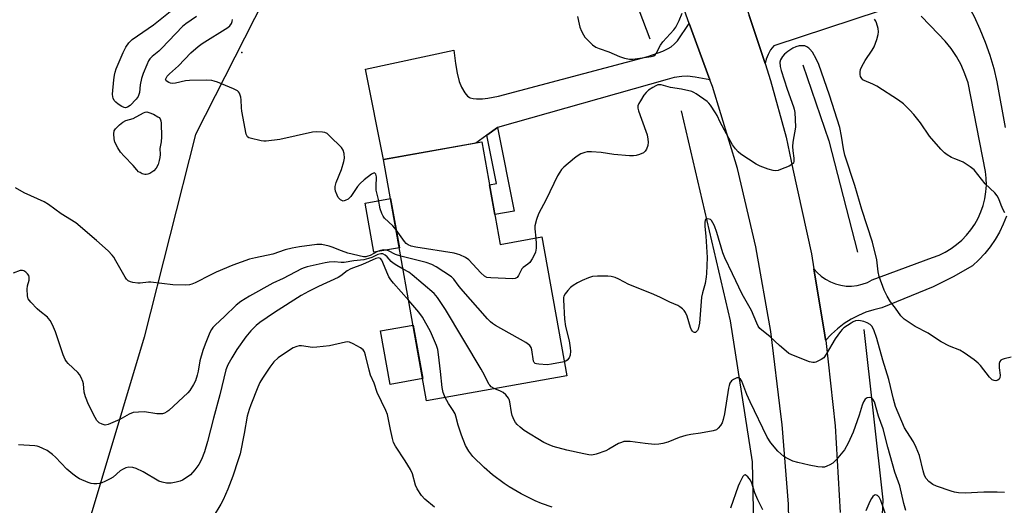
# Model space of a CAD drawing. Units: inches. Extents: x 1231765 to 1237765, y 505456 to 509457.
# Drawn here: x 1232251 to 1232589, y 506708 to 506874 of the extents above; entities that cross this region are included whole.
import ezdxf

# ---------------------------------------------------------------- set-up
doc = ezdxf.new("R2010")
doc.units = ezdxf.units.IN
doc.header["$MEASUREMENT"] = 0
for name, color, linetype in [('BLDG-Footprint', 5, 'Continuous'), ('CULTRL-Pad', 6, 'Continuous'), ('ELEV-Spot Elevation', 7, 'Continuous'), ('HYDRO-Canal', 164, 'Continuous'), ('NTRL-Trees', 3, 'Continuous'), ('TRANS-Driveway', 251, 'Continuous'), ('TRANS-Non Street Sidewalk', 7, 'Continuous'), ('TRANS-Road', 130, 'Continuous'), ('Undefined', 1, 'Continuous')]:
    doc.layers.add(name, color=color, linetype=linetype)

msp = doc.modelspace()

# ---------------------------------------------------------------- linework, layer by layer
at = {"layer": 'BLDG-Footprint', "elevation": 318.69}
msp.add_lwpolyline([(1232409.44, 506832.18), (1232415.7, 506797.08), (1232430.05, 506799.64), (1232438.54, 506752.07), (1232390.54, 506743.51), (1232375.79, 506826.17)], close=True, dxfattribs=at)
at = {"layer": 'CULTRL-Pad'}
for points in [[(1232381.18, 506795.96), (1232372.44, 506794.4), (1232369.43, 506811.26), (1232378.17, 506812.82)], [(1232389.18, 506751.15), (1232378.02, 506749.16), (1232374.75, 506767.5), (1232385.9, 506769.49)]]:
    msp.add_lwpolyline(points, close=True, dxfattribs=at)
at = {"layer": 'ELEV-Spot Elevation'}
msp.add_point((1232327.15, 506862.81, 320.27), dxfattribs=at)
at = {"layer": 'HYDRO-Canal'}
for points in [[(1232467.18, 506867.35), (1232455.24, 506898.76), (1232436.31, 506936.98), (1232401.8, 506988.97), (1232373.08, 507027.67), (1232354.33, 507048.69)], [(1232519.43, 506858.56), (1232528.4, 506832.59), (1232538.23, 506794.4)], [(1232477.71, 506842.83), (1232494.51, 506770.96), (1232502.06, 506722.62), (1232503.54, 506652.11)], [(1232540.36, 506768), (1232546.9, 506709.63), (1232544.6, 506659.34)]]:
    msp.add_lwpolyline(points, dxfattribs=at)
at = {"layer": 'NTRL-Trees'}
msp.add_lwpolyline([(1232264.36, 506667.41), (1232243.42, 506650.58), (1232085.65, 506667.24), (1232046.69, 506688.55), (1232038.84, 506722.52), (1232043.94, 506757.22), (1232068.2, 506773.53), (1232128.98, 506814.42), (1232260.79, 506904.77), (1232299.98, 506934.15), (1232312.1, 506937.01), (1232328.66, 506928.4), (1232344.39, 506920.22), (1232348.33, 506907.57), (1232311.31, 506834.77), (1232293.75, 506765.31)], close=True, dxfattribs=at)
at = {"layer": 'TRANS-Driveway'}
msp.add_lwpolyline([(1232487.62, 506853.49), (1232482.58, 506854.4), (1232479.91, 506854.72), (1232477.97, 506854.66), (1232475.36, 506854.21), (1232472.93, 506853.59), (1232414.82, 506837.09), (1232411.16, 506834.49), (1232407.39, 506831.81), (1232375.79, 506826.17), (1232369.54, 506857.1), (1232399.81, 506863.66), (1232400.43, 506859.04), (1232400.99, 506855.8), (1232401.72, 506852.91), (1232402.5, 506850.9), (1232403.61, 506849.06), (1232404.58, 506847.9), (1232405.05, 506847.52), (1232405.43, 506847.33), (1232406.44, 506847.08), (1232407.61, 506846.97), (1232409.69, 506846.95), (1232411.49, 506847.15), (1232415.12, 506847.84), (1232466.3, 506861.48), (1232471.43, 506863.34), (1232473.27, 506864.15), (1232474.34, 506864.75), (1232475.39, 506865.64), (1232476.45, 506866.86), (1232480.54, 506872.81)], close=True, dxfattribs=at)
at = {"layer": 'TRANS-Non Street Sidewalk'}
msp.add_lwpolyline([(1232411.16, 506834.49), (1232414.82, 506837.09), (1232420.55, 506808.52), (1232413.87, 506807.33), (1232412.05, 506817.56), (1232414.47, 506817.99)], close=True, dxfattribs=at)
at = {"layer": 'TRANS-Road'}
for points in [[(1232515.12, 506680.82), (1232514.52, 506708.16), (1232512.34, 506735.42), (1232512.05, 506738.02), (1232508.46, 506767.24), (1232503.31, 506796.22), (1232497.07, 506823.13), (1232488.45, 506851.22), (1232487.62, 506853.49), (1232480.54, 506872.81), (1232478.34, 506878.81), (1232466.77, 506905.82), (1232453.75, 506932.16), (1232439.34, 506957.77), (1232422.69, 506983.89), (1232404.73, 507009.13), (1232386.23, 507032.55), (1232355.56, 507063.56), (1232339.66, 507079.63), (1232262.43, 507157.7), (1232243.57, 507176.76)], [(1232321.88, 507128.66), (1232395.62, 507054.41), (1232414.37, 507032.22), (1232431.88, 507009.03), (1232448.11, 506984.93), (1232463, 506959.98), (1232476.52, 506934.26), (1232481.77, 506922.79), (1232488.61, 506907.84), (1232491.13, 506901.46), (1232498.53, 506882.67), (1232499.26, 506880.81), (1232501.01, 506875.55), (1232506.5, 506859.02), (1232508.43, 506853.24), (1232513.74, 506833.81), (1232516.02, 506822.88), (1232522.4, 506793.85), (1232523.25, 506788.76), (1232527, 506766.02), (1232527.24, 506764.53), (1232527.28, 506764.17), (1232530.52, 506734.99), (1232532.21, 506705.32)], [(1232591.63, 506902.32), (1232588.44, 506900.04), (1232580.98, 506895.03), (1232573.38, 506890.23), (1232572.71, 506889.52), (1232572.21, 506888.68), (1232571.91, 506887.76), (1232571.82, 506886.78), (1232571.94, 506885.81), (1232572.27, 506884.9), (1232572.8, 506884.07), (1232573.49, 506883.39), (1232575.93, 506879.31), (1232578.15, 506875.12), (1232580.16, 506870.82), (1232581.96, 506866.42), (1232583.52, 506861.94), (1232584.86, 506857.39), (1232585.96, 506852.77), (1232588.77, 506837.15)], [(1232555.01, 506880.05), (1232509.47, 506865.13), (1232508.4, 506863.7), (1232507.53, 506862.15), (1232506.87, 506860.49), (1232506.5, 506859.02), (1232501.01, 506875.55)], [(1232589.2, 506806.81), (1232588.13, 506804.02), (1232586.84, 506801.33), (1232585.36, 506798.75), (1232583.69, 506796.28), (1232581.83, 506793.95), (1232579.8, 506791.77), (1232577.61, 506789.75), (1232570.92, 506786.05), (1232564.13, 506782.54), (1232546.55, 506775.39), (1232543.79, 506774.75), (1232541.1, 506773.89), (1232538.49, 506772.79), (1232535.99, 506771.48), (1232533.6, 506769.96), (1232531.36, 506768.24), (1232529.27, 506766.33), (1232528.98, 506766.02), (1232527.35, 506764.26), (1232527.28, 506764.17), (1232527.24, 506764.53), (1232527, 506766.02), (1232523.25, 506788.76), (1232524.33, 506787.49), (1232525.71, 506786.23), (1232527.23, 506785.14), (1232528.88, 506784.25), (1232530.62, 506783.56), (1232532.43, 506783.09), (1232534.29, 506782.84), (1232536.16, 506782.82), (1232538.02, 506783.03), (1232539.84, 506783.46), (1232541.6, 506784.11), (1232543.26, 506784.96), (1232563.92, 506792.59), (1232566.12, 506793.43), (1232568.23, 506794.45), (1232570.25, 506795.66), (1232572.16, 506797.04), (1232573.94, 506798.58), (1232575.58, 506800.27), (1232577.06, 506802.09), (1232578.38, 506804.04), (1232579.52, 506806.1), (1232580.49, 506808.25), (1232581.25, 506810.47), (1232581.82, 506812.76), (1232582.19, 506815.08), (1232582.36, 506817.43), (1232582.32, 506819.78), (1232582.07, 506822.12), (1232576.11, 506852.49), (1232575.01, 506855.57), (1232573.67, 506858.56), (1232572.08, 506861.42), (1232570.26, 506864.14), (1232568.22, 506866.7), (1232565.97, 506869.08), (1232559.96, 506875.31)]]:
    msp.add_lwpolyline(points, dxfattribs=at)
at = {"layer": 'Undefined'}
for points, elevation in [([(1232311.61, 506875.14), (1232308.02, 506872.61), (1232306.89, 506871.69), (1232299.8, 506864.31), (1232298.73, 506863.34), (1232296.45, 506861.5), (1232295.65, 506860.68), (1232295.21, 506859.94), (1232294.61, 506858.6), (1232293.39, 506855.59), (1232292.85, 506853.96), (1232292.31, 506851.77), (1232292.15, 506849.15), (1232291.7, 506847.81), (1232291.04, 506846.85), (1232288.97, 506844.7), (1232288.06, 506844.06), (1232287.33, 506843.91), (1232286.82, 506843.99), (1232286.08, 506844.32), (1232284.87, 506845.09), (1232283.98, 506845.81), (1232283.48, 506846.44), (1232283.13, 506847.15), (1232282.98, 506847.66), (1232282.92, 506848.51), (1232283.3, 506853.43), (1232283.51, 506855.07), (1232283.74, 506856.13), (1232284.13, 506857.23), (1232286.51, 506862.87), (1232287.4, 506864.7), (1232288.43, 506866.12), (1232289.64, 506867.26), (1232296.91, 506872.33), (1232303.18, 506877.28)], 320), ([(1232442.26, 506875.11), (1232442.75, 506872.58), (1232443.05, 506871.48), (1232443.62, 506870.14), (1232444.3, 506868.84), (1232444.79, 506868.13), (1232445.36, 506867.48), (1232447.41, 506865.47), (1232448.56, 506864.63), (1232449.63, 506864.18), (1232452.99, 506863.02), (1232456.63, 506861.42), (1232458.32, 506860.92), (1232460.07, 506860.56), (1232461.22, 506860.53), (1232467.49, 506861.41), (1232468.41, 506861.7), (1232468.8, 506862.01), (1232469.14, 506862.45), (1232470.73, 506865.31), (1232471.52, 506866.47), (1232475.23, 506870.56), (1232475.95, 506871.48), (1232477.13, 506873.83), (1232478.09, 506876.28)], 320), ([(1232380.08, 506802.13), (1232378.97, 506803.48), (1232376.06, 506806.1), (1232375.59, 506806.72), (1232375.13, 506807.69), (1232374.63, 506809.25), (1232374.04, 506812.46), (1232373.25, 506815.73), (1232373.19, 506816.88), (1232373.33, 506820.23), (1232373.14, 506821.15), (1232372.82, 506821.55), (1232372.5, 506821.6), (1232372.3, 506821.55), (1232371.64, 506821.18), (1232369.1, 506819.17), (1232367.77, 506818.01), (1232366.85, 506816.9), (1232364.55, 506813.55), (1232364.04, 506812.96), (1232363.6, 506812.61), (1232362.64, 506812.09), (1232361.92, 506811.96), (1232361.46, 506812.1), (1232361.03, 506812.37), (1232360.27, 506813.15), (1232359.85, 506813.92), (1232359.35, 506815.33), (1232359.18, 506816.19), (1232359.18, 506816.93), (1232359.52, 506818.26), (1232361.34, 506822.81), (1232362.21, 506825.49), (1232362.39, 506826.59), (1232362.27, 506828.28), (1232361.97, 506829.34), (1232361.3, 506830.28), (1232357.28, 506834.31), (1232356.39, 506835.07), (1232355.65, 506835.44), (1232354.83, 506835.58), (1232352.81, 506835.62), (1232351.37, 506835.54), (1232340.18, 506833), (1232335.53, 506832.47), (1232334.71, 506832.48), (1232333.84, 506832.6), (1232330.07, 506833.44), (1232329.56, 506833.64), (1232329.14, 506833.93), (1232328.86, 506834.35), (1232328.68, 506834.85), (1232327.16, 506842.69), (1232327.05, 506843.84), (1232326.99, 506846.66), (1232326.89, 506847.48), (1232326.67, 506848.23), (1232326.36, 506848.93), (1232326.08, 506849.33), (1232325.66, 506849.68), (1232324.36, 506850.33), (1232318.87, 506852.61), (1232317.76, 506853.02), (1232316.92, 506853.22), (1232315.18, 506853.31), (1232309.32, 506853.28), (1232307.88, 506853.08), (1232304.43, 506852.35), (1232303.28, 506852.24), (1232302.73, 506852.32), (1232302.19, 506852.51), (1232301.31, 506853.07), (1232301.1, 506853.43), (1232301.09, 506853.62), (1232301.22, 506854.03), (1232301.64, 506854.67), (1232302.45, 506855.5), (1232305.5, 506858.27), (1232309.73, 506862.76), (1232312.19, 506864.83), (1232313.59, 506865.89), (1232322.45, 506871.41), (1232323.04, 506871.95), (1232323.64, 506872.75), (1232323.9, 506873.44), (1232324.03, 506874.18)], 320), ([(1232588.67, 506807.9), (1232588.09, 506808.94), (1232587.38, 506810.59), (1232586.59, 506812.76), (1232586.09, 506813.74), (1232585.24, 506814.73), (1232581.96, 506817.88), (1232578.13, 506822.59), (1232576.82, 506823.71), (1232574.39, 506825.28), (1232573.63, 506825.66), (1232571.51, 506826.43), (1232570.45, 506826.91), (1232568.91, 506827.75), (1232567.98, 506828.44), (1232566.77, 506829.72), (1232562.92, 506834.22), (1232559.81, 506838.73), (1232557.51, 506841.63), (1232556.17, 506843.11), (1232553.92, 506845.3), (1232552.28, 506846.52), (1232544.8, 506851.33), (1232543.49, 506852.03), (1232540.48, 506853.2), (1232540.01, 506853.51), (1232539.65, 506853.88), (1232539.26, 506854.55), (1232539.06, 506855.34), (1232539.05, 506856.19), (1232539.23, 506857.02), (1232539.69, 506858.05), (1232540.82, 506860.05), (1232543.19, 506863.57), (1232543.86, 506864.82), (1232544.76, 506867.31), (1232545.25, 506869), (1232545.34, 506869.85), (1232545.22, 506871.01), (1232544.72, 506872.99), (1232544.46, 506873.51), (1232543.97, 506874.24)], 322), ([(1232590.9, 506758.45), (1232588.45, 506757.92), (1232587.71, 506757.67), (1232587.31, 506757.4), (1232587.02, 506757.05), (1232586.78, 506756.32), (1232586.76, 506754.84), (1232587.07, 506752.36), (1232586.97, 506751.36), (1232586.75, 506750.98), (1232586.24, 506750.59), (1232585.57, 506750.42), (1232585.06, 506750.48), (1232584.35, 506750.77), (1232583.37, 506751.62), (1232580.33, 506755.63), (1232579.57, 506756.48), (1232578.18, 506757.58), (1232574.77, 506759.97), (1232573.25, 506760.87), (1232569.69, 506762.26), (1232566.82, 506763.73), (1232565.57, 506764.51), (1232562.41, 506766.74), (1232558, 506768.94), (1232554.22, 506771.47), (1232553.58, 506772.02), (1232553.04, 506772.66), (1232551.26, 506775.24), (1232549.54, 506777.49), (1232548.37, 506779.41), (1232547.35, 506781.45), (1232545.57, 506786.09), (1232545.26, 506787.72), (1232544.83, 506791.77), (1232543.33, 506797.82), (1232539.68, 506809.1), (1232537.31, 506817.28), (1232533.88, 506827.72), (1232533.37, 506829.8), (1232532.74, 506834.18), (1232532.11, 506837.17), (1232528.64, 506848.23), (1232524.95, 506858.67), (1232524.08, 506860.69), (1232522.75, 506862.95), (1232521.91, 506864), (1232521.51, 506864.35), (1232520.83, 506864.77), (1232520.09, 506865.06), (1232519.55, 506865.16), (1232518.17, 506865.12), (1232517.05, 506864.8), (1232516.01, 506864.28), (1232514.34, 506863.14), (1232513.2, 506862.25), (1232512.46, 506861.43), (1232511.82, 506860.26), (1232511.62, 506859.48), (1232511.69, 506858.05), (1232512.02, 506856.63), (1232514.08, 506850.27), (1232516.28, 506844.23), (1232516.5, 506843.4), (1232516.68, 506842.25), (1232516.87, 506839.93), (1232516.89, 506837.31), (1232516.07, 506832.09), (1232515.95, 506830.63), (1232516, 506829.18), (1232516.35, 506826.65), (1232516.4, 506825.58), (1232516.21, 506824.93), (1232515.72, 506824.42), (1232514.74, 506823.9), (1232511.76, 506822.7), (1232510.95, 506822.43), (1232510.14, 506822.29), (1232509.29, 506822.39), (1232507.6, 506822.92), (1232504.78, 506823.94), (1232503.46, 506824.61), (1232498.18, 506828.02), (1232497.28, 506828.77), (1232496.35, 506829.84), (1232495.34, 506831.22), (1232494.76, 506832.2), (1232491.14, 506838.91), (1232490.11, 506841.22), (1232489.57, 506842.2), (1232487.82, 506844.8), (1232487.27, 506845.45), (1232486.63, 506846.01), (1232482.86, 506848.69), (1232482.12, 506849.14), (1232481.37, 506849.48), (1232477.85, 506850.23), (1232474.13, 506850.85), (1232470.86, 506851.74), (1232470.33, 506851.8), (1232469.81, 506851.73), (1232469.05, 506851.42), (1232468.06, 506850.84), (1232466.61, 506849.89), (1232465.72, 506849.16), (1232465.02, 506848.27), (1232463.79, 506846.32), (1232463.24, 506845.32), (1232462.96, 506844.55), (1232462.93, 506843.73), (1232463.12, 506842.9), (1232465.67, 506835.93), (1232466.06, 506834.64), (1232466.37, 506833.11), (1232466.45, 506832.08), (1232466.3, 506831.02), (1232465.88, 506829.69), (1232465.47, 506829.01), (1232464.81, 506828.51), (1232463.48, 506827.9), (1232462.35, 506827.54), (1232461.48, 506827.43), (1232460, 506827.49), (1232454.65, 506827.92), (1232450.32, 506828.61), (1232447.06, 506828.76), (1232445.59, 506828.75), (1232444.74, 506828.6), (1232443.39, 506828.07), (1232442.1, 506827.37), (1232441.15, 506826.66), (1232437.51, 506823.55), (1232436.77, 506822.71), (1232436.13, 506821.82), (1232435.43, 506820.57), (1232431.46, 506812.44), (1232428.85, 506807.53), (1232428.16, 506805.66), (1232427.64, 506803.48), (1232427.63, 506802.38), (1232428, 506799.27)], 320), ([(1232381.69, 506793.11), (1232379.91, 506793.67), (1232377.41, 506794.92), (1232376.61, 506795.16), (1232375.81, 506795.23), (1232374.75, 506795.03), (1232373.71, 506794.66), (1232371.16, 506793.34), (1232370.38, 506793.02), (1232369.67, 506792.86), (1232368.85, 506792.88), (1232363.48, 506794.05), (1232361.3, 506794.87), (1232358.16, 506796.21), (1232357.12, 506796.55), (1232354.66, 506797.02), (1232352.89, 506797.03), (1232346.96, 506796.27), (1232344.5, 506795.82), (1232342.08, 506795.23), (1232337.78, 506793.77), (1232331.83, 506792.53), (1232329.84, 506792.01), (1232324.1, 506789.94), (1232318.38, 506787.54), (1232316.6, 506786.73), (1232311.17, 506783.97), (1232310.1, 506783.5), (1232309.27, 506783.27), (1232307.84, 506783.17), (1232303.5, 506783.2), (1232296.02, 506784.21), (1232295.17, 506784.18), (1232292.38, 506783.81), (1232291.54, 506783.77), (1232289.83, 506784.06), (1232289, 506784.3), (1232288.24, 506784.64), (1232287.64, 506785.17), (1232287.17, 506785.86), (1232284.07, 506791.5), (1232283.32, 506792.76), (1232282.79, 506793.45), (1232281.34, 506794.89), (1232277.44, 506798.46), (1232270.29, 506804.53), (1232265.27, 506807.56), (1232260.92, 506810.73), (1232259.43, 506811.7), (1232252.62, 506814.82), (1232249.61, 506816.51)], 318), ([(1232588.59, 506712.13), (1232586, 506712.28), (1232581.51, 506712.23), (1232575.06, 506711.91), (1232572.79, 506712.07), (1232571.41, 506712.29), (1232570.29, 506712.59), (1232565.29, 506714.34), (1232563.95, 506714.92), (1232562.58, 506715.92), (1232561.72, 506716.89), (1232561.17, 506718), (1232560.7, 506719.61), (1232559.45, 506724.79), (1232558.35, 506727.56), (1232557.43, 506729.43), (1232555.04, 506733.03), (1232554.33, 506734.28), (1232551.25, 506741.64), (1232550.5, 506744.09), (1232548.88, 506750.78), (1232546.83, 506757.41), (1232544.83, 506764.91), (1232543.76, 506767.86), (1232543.07, 506769.06), (1232542.49, 506769.64), (1232541.5, 506770.25), (1232540.41, 506770.68), (1232539.27, 506770.94), (1232538.4, 506771.01), (1232537.53, 506770.91), (1232536.73, 506770.6), (1232535.98, 506770.17), (1232533.55, 506768.51), (1232532.89, 506767.94), (1232532.33, 506767.31), (1232530.55, 506764.74), (1232527.49, 506759.48), (1232526.68, 506758.31), (1232525.79, 506757.63), (1232523.96, 506756.8), (1232523.42, 506756.67), (1232522.88, 506756.66), (1232521.77, 506756.92), (1232516.25, 506759.01), (1232514.69, 506759.79), (1232513.75, 506760.51), (1232511.51, 506762.47), (1232508.19, 506765.55), (1232505.37, 506767.72), (1232504.77, 506768.3), (1232504.2, 506769.08), (1232503.69, 506770.12), (1232501.91, 506774.42), (1232498.67, 506780.07), (1232495.39, 506787.07), (1232492.72, 506792.46), (1232492.08, 506794.23), (1232490.03, 506801.19), (1232489.14, 506803.5), (1232488.61, 506804.54), (1232488.15, 506805.24), (1232487.78, 506805.6), (1232487.33, 506805.8), (1232486.63, 506805.86), (1232486.25, 506805.7), (1232486.04, 506805.37), (1232485.89, 506804.66), (1232485.87, 506803.28), (1232486.17, 506799.87), (1232486.63, 506792.62), (1232486.49, 506787.19), (1232486.36, 506786.04), (1232485.94, 506783.73), (1232485.06, 506780.48), (1232484.78, 506779.04), (1232484.07, 506770.08), (1232483.54, 506768.12), (1232483.31, 506767.63), (1232483.02, 506767.24), (1232482.67, 506766.98), (1232482.31, 506766.89), (1232481.94, 506767.01), (1232481.59, 506767.36), (1232481.29, 506767.82), (1232480.95, 506768.6), (1232479.83, 506772.52), (1232479.29, 506773.81), (1232478.79, 506774.45), (1232478.19, 506775.02), (1232477.33, 506775.72), (1232476.64, 506776.16), (1232473.84, 506777.37), (1232470.49, 506779.05), (1232467.63, 506780.32), (1232459.82, 506783.42), (1232456.43, 506785.17), (1232455.1, 506785.74), (1232453.74, 506786.11), (1232452.61, 506786.26), (1232449.11, 506786.27), (1232447.39, 506786.13), (1232445.99, 506785.69), (1232443.8, 506784.77), (1232442.26, 506783.97), (1232440.77, 506783.08), (1232439.88, 506782.36), (1232438.87, 506781.28), (1232437.97, 506780.15), (1232437.58, 506779.41), (1232437.48, 506778.92), (1232437.45, 506778.15), (1232437.73, 506771.44), (1232438.14, 506768.94), (1232439.36, 506764.04), (1232439.73, 506761.68), (1232439.82, 506760.5), (1232439.72, 506759.2), (1232439.4, 506758.23), (1232438.71, 506757.43), (1232438.25, 506757.15), (1232437.67, 506756.94)], 318), ([(1232428, 506799.27), (1232428.12, 506797.25), (1232428.09, 506795.78), (1232427.81, 506794.45), (1232427.43, 506793.41), (1232426.71, 506792.12), (1232425.87, 506790.93), (1232425.25, 506790.33), (1232423.64, 506789.18), (1232423.21, 506788.71), (1232421.99, 506786.42), (1232421.53, 506785.78), (1232421.34, 506785.62), (1232420.87, 506785.44), (1232420.04, 506785.36), (1232412.54, 506785.6), (1232411.11, 506785.8), (1232410.38, 506786.18), (1232409.12, 506787.37), (1232405.01, 506791.86), (1232403.8, 506792.64), (1232401.96, 506793.53), (1232401.13, 506793.81), (1232399.98, 506794.05), (1232386.87, 506796.11), (1232385.22, 506796.51), (1232384.2, 506796.9), (1232383.54, 506797.39), (1232382.98, 506798.04), (1232380.08, 506802.13)], 320), ([(1232382.48, 506788.65), (1232380.28, 506789.86), (1232379.04, 506790.64), (1232378.42, 506791.2), (1232376.95, 506792.88), (1232376.36, 506793.42), (1232375.48, 506793.82), (1232374.78, 506793.86), (1232373.84, 506793.62), (1232371.72, 506792.64), (1232370.63, 506792.23), (1232368.97, 506791.77), (1232365.62, 506791.49), (1232362.3, 506790.91), (1232361.25, 506790.92), (1232358.85, 506791.17), (1232357.11, 506791.07), (1232355.72, 506790.82), (1232349.62, 506789.44), (1232348.51, 506789.09), (1232347.7, 506788.73), (1232341.4, 506785.46), (1232337.88, 506783.83), (1232329.88, 506779.39), (1232326.83, 506777.57), (1232325.29, 506776.3), (1232321.31, 506772.44), (1232318.05, 506769.45), (1232317.24, 506768.6), (1232316.76, 506767.92), (1232316.23, 506766.88), (1232314.63, 506762.97), (1232313.87, 506760.8), (1232312.75, 506757.22), (1232312.2, 506753.72), (1232311.91, 506752.31), (1232311.27, 506750.42), (1232310.65, 506749.11), (1232309.43, 506747.12), (1232308.69, 506746.22), (1232302.18, 506740.23), (1232301.48, 506739.73), (1232300.74, 506739.36), (1232299.96, 506739.12), (1232299.43, 506739.06), (1232298.06, 506739.13), (1232293.85, 506739.74), (1232291.75, 506739.7), (1232289.99, 506739.5), (1232288.64, 506738.99), (1232285.36, 506737.19), (1232282.99, 506736.12), (1232281.4, 506735.47), (1232280.33, 506735.25), (1232279.29, 506735.49), (1232278.31, 506736.01), (1232277.52, 506736.8), (1232276.91, 506737.79), (1232274.7, 506742.29), (1232273.57, 506744.94), (1232273.17, 506746.55), (1232272.92, 506749.35), (1232272.67, 506750.19), (1232272.11, 506751.55), (1232271.56, 506752.58), (1232271.05, 506753.23), (1232267.72, 506756.32), (1232267.11, 506756.97), (1232266.62, 506757.68), (1232265.97, 506759.28), (1232263.32, 506767.15), (1232262.31, 506769.53), (1232261.48, 506771.06), (1232260.98, 506771.76), (1232260.59, 506772.16), (1232257.92, 506774.28), (1232257.07, 506775.05), (1232254.88, 506777.32), (1232254.03, 506778.41), (1232253.82, 506778.91), (1232253.71, 506779.45), (1232253.63, 506781.74), (1232253.75, 506782.88), (1232254.28, 506784.88), (1232254.35, 506785.93), (1232254.2, 506786.4), (1232253.74, 506787.02), (1232253.14, 506787.57), (1232252.47, 506788.01), (1232252.01, 506788.17), (1232251.23, 506788.12), (1232248.78, 506787.26)], 316), ([(1232384.41, 506777.86), (1232379.17, 506783.83), (1232378.23, 506785), (1232377.61, 506785.98), (1232377.21, 506786.77), (1232375.18, 506791.7), (1232374.7, 506792.29), (1232374.15, 506792.47), (1232373.16, 506792.24), (1232368.53, 506790.19), (1232364.59, 506788.73), (1232363.32, 506788.03), (1232361.07, 506786.37), (1232360.18, 506785.82), (1232353.43, 506782.7), (1232350.01, 506780.94), (1232347.59, 506779.59), (1232338.36, 506773.81), (1232333.35, 506770.36), (1232332.08, 506769.33), (1232330.27, 506767.47), (1232328.57, 506765.41), (1232325.54, 506761.13), (1232323.72, 506758.26), (1232322.37, 506755.84), (1232321.68, 506754.14), (1232319.67, 506745.56), (1232317.5, 506737.64), (1232315.42, 506729.56), (1232314.36, 506726.11), (1232313.36, 506723.49), (1232312.45, 506721.73), (1232311.14, 506719.89), (1232309.65, 506718.2), (1232307.8, 506716.9), (1232306.82, 506716.33), (1232306.05, 506716.01), (1232304.69, 506715.67), (1232303.03, 506715.37), (1232302.2, 506715.29), (1232301.34, 506715.33), (1232299.91, 506715.63), (1232298.81, 506716.02), (1232293.36, 506719.23), (1232290.94, 506720.38), (1232289.83, 506720.75), (1232288.5, 506720.83), (1232287.48, 506720.6), (1232286.28, 506720.05), (1232285.56, 506719.54), (1232283.05, 506717.39), (1232282.06, 506716.79), (1232280.26, 506715.88), (1232279.2, 506715.42), (1232278.39, 506715.18), (1232277.56, 506715.08), (1232276.44, 506715.07), (1232275.61, 506715.2), (1232274.53, 506715.56), (1232271.61, 506716.82), (1232270.61, 506717.38), (1232269.23, 506718.44), (1232267.25, 506720.14), (1232263.4, 506724.23), (1232262.35, 506725.19), (1232260.52, 506726.47), (1232259.05, 506727.25), (1232257.8, 506727.79), (1232257.06, 506727.99), (1232256.21, 506728.12), (1232250.72, 506728.5)], 314), ([(1232437.67, 506756.94), (1232433.33, 506756.1), (1232431.86, 506755.9), (1232428.95, 506756.03), (1232428.14, 506756.17), (1232427.69, 506756.34), (1232427.37, 506756.66), (1232427.18, 506757.1), (1232426.55, 506761.03), (1232426.31, 506761.82), (1232425.9, 506762.5), (1232425.48, 506762.86), (1232424.5, 506763.49), (1232414.1, 506769.38), (1232413.09, 506770), (1232412.39, 506770.55), (1232411.36, 506771.61), (1232402.28, 506781.96), (1232401.34, 506783.12), (1232399.84, 506785.21), (1232399.03, 506786.01), (1232393.85, 506789.41), (1232392.32, 506790.27), (1232390.33, 506790.89), (1232381.69, 506793.11)], 318), ([(1232413.87, 506747.67), (1232412.66, 506748.33), (1232412.14, 506748.85), (1232411.84, 506749.27), (1232410.38, 506752.28), (1232409.21, 506754.36), (1232397.01, 506774.83), (1232394.31, 506778.97), (1232393.1, 506780.25), (1232385.6, 506786.66), (1232384.41, 506787.55), (1232382.48, 506788.65)], 316), ([(1232396.93, 506744.65), (1232396.23, 506746.4), (1232395.82, 506748.04), (1232395.31, 506753.57), (1232394.63, 506759.35), (1232394.34, 506761.07), (1232393.88, 506762.44), (1232391.9, 506767.27), (1232389.06, 506772.2), (1232387.86, 506773.9), (1232384.41, 506777.86)], 314), ([(1232393.2, 506707.06), (1232389.91, 506709.88), (1232388.74, 506711.16), (1232387.33, 506713.4), (1232386.72, 506714.7), (1232385.65, 506718.48), (1232384.96, 506720.05), (1232383.21, 506722.93), (1232379.83, 506727.96), (1232379.18, 506729.22), (1232378.79, 506730.6), (1232378.11, 506733.71), (1232377.4, 506737.73), (1232377.13, 506738.87), (1232376.58, 506740.19), (1232373.57, 506746.41), (1232372.5, 506749.61), (1232371.29, 506752.31), (1232370.8, 506754.01), (1232369.59, 506759.2), (1232369.23, 506760.29), (1232368.79, 506760.97), (1232367.9, 506761.64), (1232365.37, 506763.08), (1232364.07, 506763.63), (1232363.53, 506763.71), (1232362.69, 506763.63), (1232357.22, 506762.39), (1232352.89, 506761.87), (1232351.45, 506761.84), (1232347.61, 506762.33), (1232346.81, 506762.32), (1232346.02, 506762.16), (1232344.76, 506761.68), (1232343.51, 506760.92), (1232339.67, 506758.23), (1232338.19, 506756.86), (1232337.44, 506755.99), (1232336.74, 506755.02), (1232334.27, 506751.27), (1232333.42, 506749.83), (1232332.66, 506748.22), (1232330.25, 506742.15), (1232329.66, 506740.51), (1232329.07, 506738.28), (1232327.98, 506732.39), (1232326.58, 506725.43), (1232325.98, 506723.29), (1232324.17, 506717.72), (1232322.45, 506713.29), (1232320.77, 506709.65), (1232319.95, 506708.11), (1232317.34, 506703.79)], 312), ([(1232554.78, 506706.02), (1232554.08, 506708.42), (1232552.74, 506714.41), (1232551.02, 506719.06), (1232548.55, 506727.61), (1232546.97, 506733.91), (1232545.41, 506738.33), (1232543.97, 506743.17), (1232543.49, 506744.05), (1232542.95, 506744.5), (1232542.21, 506744.68), (1232541.47, 506744.57), (1232540.86, 506744.09), (1232540.22, 506743.16), (1232539.8, 506742.04), (1232538.78, 506738.58), (1232536.65, 506732.79), (1232535.02, 506728.98), (1232533.69, 506726.79), (1232530.92, 506723.37), (1232529.7, 506722.13), (1232528.73, 506721.56), (1232527.69, 506721.11), (1232526.88, 506720.86), (1232526.03, 506720.79), (1232524.55, 506720.94), (1232521.61, 506721.44), (1232517.71, 506722.37), (1232516.07, 506722.86), (1232514.48, 506723.62), (1232512.95, 506724.51), (1232511.88, 506725.35), (1232510.9, 506726.3), (1232508.49, 506729.12), (1232507.27, 506731.08), (1232501.38, 506743.15), (1232500.29, 506745.74), (1232498.55, 506750.32), (1232498.14, 506750.99), (1232497.57, 506751.38), (1232496.88, 506751.36), (1232495.67, 506750.88), (1232495.04, 506750.42), (1232494.46, 506749.55), (1232494.17, 506748.77), (1232493.98, 506747.92), (1232492.57, 506739.1), (1232492.14, 506737.11), (1232491.76, 506736.03), (1232491.19, 506735.03), (1232490.49, 506734.14), (1232489.84, 506733.65), (1232488.76, 506733.29), (1232484.42, 506732.4), (1232481.1, 506732.01), (1232479.36, 506731.64), (1232477.11, 506730.96), (1232473.18, 506729.34), (1232471.52, 506728.89), (1232470.11, 506728.63), (1232468.67, 506728.61), (1232465.47, 506728.87), (1232460.32, 506729.6), (1232458.9, 506729.65), (1232458.07, 506729.55), (1232457.28, 506729.31), (1232456.25, 506728.86), (1232453.01, 506726.97), (1232451.97, 506726.45), (1232448.59, 506725.27), (1232447.18, 506724.97), (1232446.09, 506725.01), (1232444.36, 506725.34), (1232438.6, 506726.62), (1232433.91, 506727.92), (1232432.56, 506728.45), (1232430.7, 506729.3), (1232423.9, 506733.38), (1232422.55, 506734.46), (1232421.51, 506735.44), (1232421, 506736.06), (1232420.49, 506736.95), (1232419.88, 506738.5), (1232419.56, 506739.57), (1232419.08, 506743.22), (1232418.83, 506743.99), (1232418.55, 506744.49), (1232417.62, 506745.61), (1232416.75, 506746.34), (1232415.82, 506746.84), (1232413.87, 506747.67)], 316), ([(1232433.59, 506707.06), (1232429.85, 506708.38), (1232427.73, 506709.3), (1232422.93, 506711.63), (1232418.81, 506714.06), (1232417.06, 506715.19), (1232413.1, 506718.2), (1232410.29, 506720.64), (1232406.4, 506724.49), (1232405.65, 506725.35), (1232405.01, 506726.26), (1232403.9, 506728.21), (1232402.5, 506731.72), (1232401.35, 506735.21), (1232400.57, 506738.28), (1232400.29, 506739.08), (1232399.65, 506740.27), (1232398.05, 506742.58), (1232396.93, 506744.65)], 314), ([(1232505.8, 506706.14), (1232504.08, 506709.62), (1232503.05, 506712.07), (1232501.97, 506715.28), (1232501.5, 506716.37), (1232500.64, 506717.49), (1232500.07, 506717.99), (1232499.7, 506718.17), (1232499.36, 506718.12), (1232498.91, 506717.64), (1232497.72, 506715.38), (1232497.28, 506714.28), (1232494.71, 506706.81)], 314), ([(1232549.18, 506700.86), (1232546.21, 506709.42), (1232545.6, 506710.56), (1232545.09, 506711.05), (1232544.73, 506711.27), (1232544.36, 506711.34), (1232543.99, 506711.19), (1232543.46, 506710.72), (1232542.98, 506710.08), (1232542.44, 506709.06), (1232541.06, 506705.85)], 314)]:
    msp.add_lwpolyline(points, dxfattribs=dict(at, elevation=elevation))
at = {"layer": 'Undefined', "elevation": 320}
msp.add_lwpolyline([(1232294.47, 506821.03), (1232293.92, 506821.07), (1232293.1, 506821.32), (1232292.31, 506821.68), (1232291.83, 506822.01), (1232291.25, 506822.59), (1232290.01, 506824.11), (1232286.86, 506827.3), (1232285.57, 506828.74), (1232284.66, 506830.14), (1232283.68, 506832.14), (1232283.42, 506833.23), (1232283.3, 506834.93), (1232283.46, 506835.99), (1232283.89, 506836.67), (1232285.33, 506838.09), (1232286.46, 506839), (1232287.46, 506839.5), (1232289.91, 506840.27), (1232293.55, 506842.17), (1232294.07, 506842.37), (1232294.59, 506842.46), (1232295.36, 506842.33), (1232296.91, 506841.65), (1232298.41, 506840.84), (1232298.85, 506840.53), (1232299.19, 506840.16), (1232299.44, 506839.44), (1232299.54, 506838.61), (1232299.69, 506833.97), (1232299.56, 506832.25), (1232299.05, 506829.9), (1232299.16, 506827.9), (1232299.11, 506826.89), (1232298.9, 506825.8), (1232298.52, 506824.47), (1232297.83, 506823.19), (1232297.09, 506822.33), (1232295.71, 506821.44), (1232294.97, 506821.13)], close=True, dxfattribs=at)

doc.saveas('drawing.dxf')
